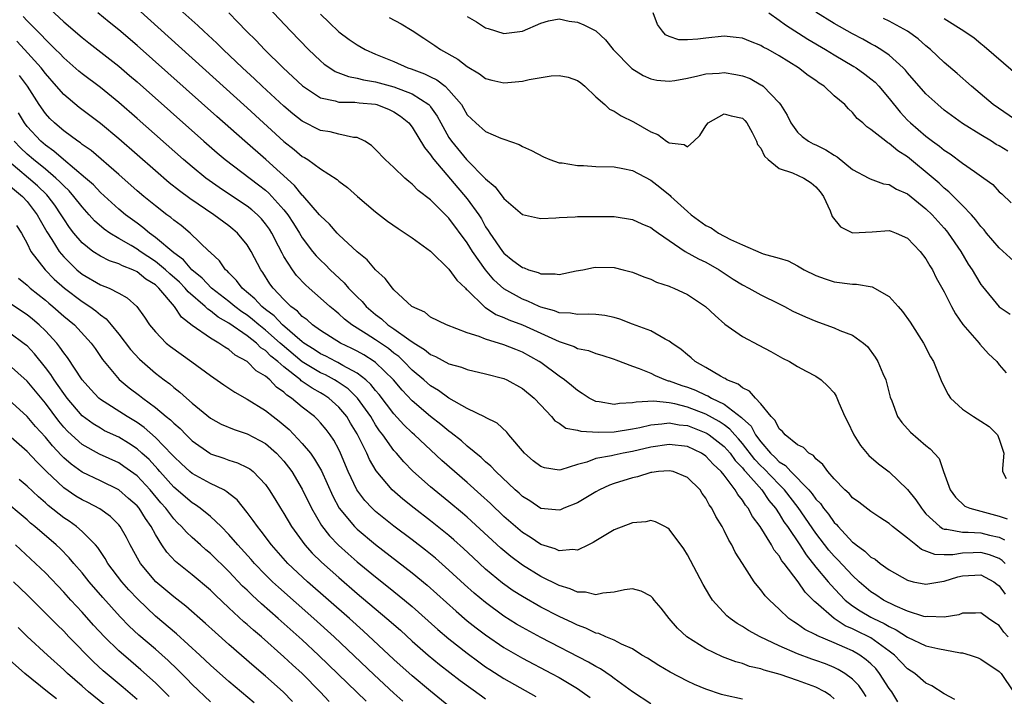
# Model space of a CAD drawing. Units: inches. Extents: x 2505447 to 2508000, y 1518000 to 1521000.
# Drawn here: x 2505822 to 2505930, y 1518901 to 1518974 of the extents above; entities that cross this region are included whole.
import ezdxf

# ---------------------------------------------------------------- set-up
doc = ezdxf.new("R2010")
doc.units = ezdxf.units.IN
doc.header["$MEASUREMENT"] = 0
doc.layers.add('LD25051518_2ft', color=113, linetype='Continuous')

msp = doc.modelspace()

# ---------------------------------------------------------------- linework, layer by layer
at = {"layer": 'LD25051518_2ft'}
for points, elevation in [([(2505929.62, 1518915), (2505929.3, 1518915.3), (2505929, 1518915.51), (2505927.94, 1518915.94), (2505927, 1518916.19), (2505926.15, 1518916.15), (2505925, 1518916.12), (2505923.94, 1518915.94), (2505923, 1518915.93), (2505921.96, 1518915.96), (2505920.51, 1518916.51), (2505919.89, 1518917), (2505919, 1518917.74), (2505917.37, 1518919), (2505917, 1518919.34), (2505915.99, 1518919.99), (2505915, 1518920.66), (2505913.68, 1518921.68), (2505913, 1518922.15), (2505912.62, 1518922.62), (2505912.17, 1518923), (2505911, 1518924.21), (2505910.3, 1518925), (2505909.77, 1518925.77), (2505909, 1518926.38), (2505908.74, 1518926.74), (2505908.22, 1518927), (2505907.64, 1518927.64), (2505907, 1518927.92), (2505905.65, 1518929), (2505905.37, 1518929.37), (2505905, 1518929.66), (2505904.57, 1518930.57), (2505904.13, 1518931), (2505903, 1518932.39), (2505902.43, 1518933), (2505901.78, 1518933.78), (2505901, 1518934.14), (2505900.54, 1518934.54), (2505899.31, 1518935), (2505899.13, 1518935.13), (2505899, 1518935.18), (2505898.6, 1518935.4), (2505897, 1518936.36), (2505895.85, 1518937), (2505895.4, 1518937.4), (2505895, 1518937.71), (2505894.31, 1518938.31), (2505893.28, 1518939), (2505893, 1518939.22), (2505892.58, 1518939.42), (2505891, 1518940.33), (2505889, 1518941.07), (2505887.62, 1518941.62), (2505887, 1518941.78), (2505886, 1518942), (2505885, 1518942.13), (2505884.17, 1518942.17), (2505883, 1518942.12), (2505882.26, 1518942.26), (2505881, 1518942.32), (2505880.52, 1518942.52), (2505879, 1518942.94), (2505878.85, 1518943), (2505877.59, 1518943.59), (2505877, 1518943.8), (2505875, 1518944.93), (2505873.91, 1518945.91), (2505873, 1518947), (2505871.56, 1518949), (2505871, 1518949.92), (2505869, 1518952.64), (2505868.81, 1518952.81), (2505867, 1518954.61), (2505865.65, 1518955.65), (2505865, 1518956.34), (2505864.62, 1518956.62), (2505864.19, 1518957), (2505863, 1518958.13), (2505862.05, 1518959), (2505861, 1518960.12), (2505860.55, 1518960.55), (2505859.83, 1518961), (2505859, 1518961.41), (2505858.58, 1518961.42), (2505857, 1518961.79), (2505856.04, 1518962.04), (2505855, 1518962.19), (2505853, 1518963.18), (2505851.99, 1518963.99), (2505851, 1518964.83), (2505848.65, 1518967), (2505847.81, 1518967.81), (2505846.5, 1518969), (2505844.38, 1518971), (2505843.69, 1518971.69), (2505842.26, 1518973), (2505841.63, 1518973.63), (2505839, 1518975.95)], 7890), ([(2505848.02, 1518977), (2505851.77, 1518973), (2505853.69, 1518971), (2505855, 1518969.76), (2505855.41, 1518969.41), (2505856.01, 1518969), (2505856.61, 1518968.61), (2505858.05, 1518968.05), (2505859, 1518967.9), (2505859.7, 1518967.7), (2505861, 1518967.49), (2505863, 1518966.95), (2505865, 1518966.17), (2505866.79, 1518965), (2505866.9, 1518964.9), (2505867, 1518964.76), (2505867.73, 1518963.73), (2505868.11, 1518963), (2505869, 1518961.4), (2505869.27, 1518961), (2505870.9, 1518959), (2505873, 1518956.91), (2505874.04, 1518956.04), (2505875, 1518954.76), (2505877, 1518953.04), (2505878.65, 1518952.65), (2505879, 1518952.6), (2505880.65, 1518952.65), (2505881, 1518952.69), (2505882.76, 1518952.76), (2505883, 1518952.79), (2505885, 1518952.82), (2505887, 1518952.79), (2505889, 1518952.49), (2505890.02, 1518952.02), (2505891, 1518951.61), (2505891.34, 1518951.34), (2505891.83, 1518951), (2505894.76, 1518949), (2505896.19, 1518948.19), (2505897, 1518947.82), (2505898.45, 1518947), (2505899.99, 1518945.99), (2505901, 1518945.36), (2505901.71, 1518945), (2505903, 1518944.26), (2505905, 1518943.29), (2505905.57, 1518943), (2505906.5, 1518942.5), (2505907.87, 1518941.87), (2505909, 1518941.38), (2505909.29, 1518941.29), (2505911, 1518940.68), (2505911.61, 1518940.39), (2505913, 1518939.86), (2505914.19, 1518939), (2505914.62, 1518938.62), (2505915.48, 1518937.48), (2505915.76, 1518937), (2505916.3, 1518935.7), (2505916.61, 1518935), (2505917.11, 1518933.11), (2505917.27, 1518932.73), (2505917.91, 1518931), (2505918.36, 1518930.36), (2505919.3, 1518929.3), (2505921, 1518927.84), (2505921.47, 1518927.47), (2505922.44, 1518926.44), (2505922.93, 1518925), (2505923.64, 1518923), (2505924.21, 1518922.21), (2505925.24, 1518921.24), (2505925.77, 1518921), (2505929, 1518920.15), (2505929.84, 1518919.84)], 7886), ([(2505825, 1518975.89), (2505827, 1518974.04), (2505829, 1518972.31), (2505829.73, 1518971.73), (2505833, 1518969.18), (2505834.18, 1518968.18), (2505835, 1518967.47), (2505842.27, 1518961), (2505843.73, 1518959.73), (2505844.59, 1518959), (2505848.25, 1518956.25), (2505849, 1518955.66), (2505849.35, 1518955.35), (2505851, 1518953.53), (2505851.43, 1518953), (2505852.05, 1518952.05), (2505852.69, 1518951), (2505853, 1518950.47), (2505854.12, 1518949), (2505854.52, 1518948.52), (2505855, 1518948.03), (2505855.54, 1518947.54), (2505856.06, 1518947), (2505857.58, 1518945.58), (2505858.06, 1518945), (2505859, 1518944.04), (2505859.54, 1518943.54), (2505859.96, 1518943), (2505861, 1518942.11), (2505861.65, 1518941.65), (2505862.35, 1518941), (2505863, 1518940.57), (2505864.62, 1518939.38), (2505865.19, 1518939), (2505866.32, 1518938.32), (2505867, 1518937.75), (2505867.54, 1518937.54), (2505869, 1518936.74), (2505870.37, 1518936.37), (2505871, 1518936.13), (2505873, 1518935.67), (2505875, 1518935.14), (2505875.3, 1518935), (2505877, 1518934.07), (2505878.3, 1518933), (2505879, 1518932.23), (2505880.18, 1518931), (2505880.54, 1518930.54), (2505881, 1518930.27), (2505881.74, 1518929.74), (2505883, 1518929.53), (2505883.39, 1518929.39), (2505885.28, 1518929.28), (2505887, 1518929.33), (2505889, 1518929.65), (2505889.82, 1518929.82), (2505891, 1518930.11), (2505892.19, 1518930.19), (2505893, 1518930.3), (2505894.1, 1518930.1), (2505895, 1518930.01), (2505897, 1518929.23), (2505897.15, 1518929.15), (2505897.37, 1518929), (2505899, 1518927.72), (2505899.65, 1518927), (2505900.21, 1518926.21), (2505901, 1518925.4), (2505901.17, 1518925.17), (2505901.34, 1518925), (2505903.1, 1518923), (2505903.86, 1518921.86), (2505904.6, 1518921), (2505905, 1518920.4), (2505905.52, 1518919.52), (2505905.9, 1518919), (2505907.24, 1518917), (2505907.93, 1518915.93), (2505909, 1518914.6), (2505910.35, 1518913), (2505910.64, 1518912.64), (2505911.6, 1518911.6), (2505912.21, 1518911), (2505913, 1518910.37), (2505913.82, 1518909.81), (2505915, 1518909.14), (2505915.27, 1518909), (2505916.45, 1518908.45), (2505917, 1518908.12), (2505917.77, 1518907.77), (2505919, 1518906.96), (2505921, 1518906.01), (2505922.29, 1518905.71), (2505924.76, 1518905.24), (2505925, 1518905.23), (2505925.83, 1518905), (2505926.7, 1518904.7), (2505927, 1518904.56), (2505929, 1518903.22), (2505929.19, 1518903), (2505930.56, 1518901)], 7896), ([(2505929.96, 1518907), (2505929.5, 1518907.5), (2505929, 1518908.23), (2505928.51, 1518908.51), (2505927.82, 1518909), (2505927, 1518909.62), (2505926.42, 1518909.58), (2505925, 1518909.58), (2505924.6, 1518909.4), (2505923, 1518909.14), (2505921.2, 1518909.2), (2505921, 1518909.17), (2505920.78, 1518909.22), (2505919, 1518909.78), (2505917.65, 1518910.35), (2505916.36, 1518911), (2505915.55, 1518911.55), (2505915, 1518911.9), (2505913.72, 1518913), (2505913, 1518913.67), (2505911.39, 1518915.39), (2505911, 1518915.78), (2505910.43, 1518916.43), (2505909, 1518918.29), (2505907.07, 1518921.07), (2505905.58, 1518923), (2505905, 1518923.58), (2505903.33, 1518925.33), (2505903, 1518925.63), (2505902.33, 1518926.33), (2505901, 1518928.07), (2505900.57, 1518928.57), (2505900.16, 1518929), (2505899.63, 1518929.63), (2505899, 1518930.09), (2505898.46, 1518930.46), (2505897, 1518931.27), (2505895, 1518932.02), (2505893.62, 1518932.38), (2505893, 1518932.49), (2505891.33, 1518932.67), (2505889.42, 1518932.58), (2505889, 1518932.48), (2505887.58, 1518932.42), (2505887, 1518932.31), (2505885.38, 1518932.62), (2505885, 1518932.65), (2505884.3, 1518933), (2505883.52, 1518933.52), (2505883, 1518933.83), (2505882.37, 1518934.37), (2505881.59, 1518935), (2505881, 1518935.41), (2505879, 1518936.89), (2505878.84, 1518937), (2505877, 1518938.02), (2505876.29, 1518938.29), (2505875, 1518938.82), (2505873, 1518939.42), (2505872.28, 1518939.72), (2505871, 1518940.11), (2505868.72, 1518941), (2505867, 1518941.85), (2505866.36, 1518942.36), (2505864.97, 1518943), (2505863, 1518944.82), (2505862.83, 1518945), (2505862.06, 1518946.06), (2505861, 1518946.99), (2505860.08, 1518948.08), (2505859, 1518948.96), (2505857, 1518950.82), (2505856.83, 1518951), (2505855.96, 1518951.96), (2505855, 1518952.87), (2505854.9, 1518953), (2505853.08, 1518955.08), (2505853, 1518955.13), (2505852.17, 1518956.17), (2505849.03, 1518959.03), (2505846.73, 1518961), (2505843.69, 1518963.69), (2505835, 1518971.46), (2505833, 1518973.14), (2505831.97, 1518973.97), (2505830.72, 1518975)], 7894), ([(2505835, 1518975.49), (2505847, 1518964.64), (2505851, 1518960.99), (2505852.12, 1518960.12), (2505853, 1518959.36), (2505853.24, 1518959.24), (2505853.61, 1518959), (2505855, 1518957.99), (2505856.83, 1518956.83), (2505857, 1518956.66), (2505857.95, 1518955.95), (2505859.03, 1518955), (2505861, 1518953.32), (2505862.31, 1518952.31), (2505863.48, 1518951.48), (2505864.23, 1518951), (2505865, 1518950.47), (2505867, 1518949.04), (2505869, 1518947.08), (2505869.85, 1518945.85), (2505870.79, 1518945), (2505870.89, 1518944.89), (2505871, 1518944.81), (2505872.91, 1518942.91), (2505873, 1518942.87), (2505874.12, 1518942.12), (2505875, 1518941.79), (2505875.54, 1518941.54), (2505877, 1518941), (2505881, 1518939.17), (2505881.56, 1518939), (2505882.64, 1518938.64), (2505883, 1518938.43), (2505884.21, 1518938.21), (2505885, 1518937.88), (2505885.68, 1518937.68), (2505887, 1518937.26), (2505887.18, 1518937.18), (2505889, 1518936.48), (2505889.75, 1518936.25), (2505891, 1518935.71), (2505891.47, 1518935.47), (2505892.62, 1518935), (2505892.91, 1518934.91), (2505893, 1518934.89), (2505894.38, 1518934.38), (2505895, 1518934.19), (2505895.86, 1518933.86), (2505897, 1518933.33), (2505897.24, 1518933.24), (2505897.64, 1518933), (2505899, 1518932.35), (2505900.9, 1518930.9), (2505901, 1518930.79), (2505901.94, 1518929.94), (2505902.42, 1518929), (2505903, 1518928.23), (2505904.07, 1518927), (2505904.55, 1518926.55), (2505905, 1518926.08), (2505905.68, 1518925.68), (2505906.26, 1518925), (2505908.22, 1518923), (2505908.59, 1518922.59), (2505909, 1518922), (2505909.51, 1518921.51), (2505909.84, 1518921), (2505910.37, 1518920.37), (2505911, 1518919.46), (2505911.24, 1518919.24), (2505911.43, 1518919), (2505913, 1518917.32), (2505913.19, 1518917.19), (2505913.4, 1518917), (2505914.34, 1518916.34), (2505915, 1518915.69), (2505915.45, 1518915.45), (2505916.01, 1518915), (2505917, 1518914.28), (2505919, 1518913.15), (2505919.62, 1518913), (2505921, 1518912.72), (2505922.94, 1518913.06), (2505923, 1518913.06), (2505924.47, 1518913.53), (2505925, 1518913.63), (2505927, 1518913.74), (2505928.4, 1518913), (2505928.74, 1518912.74), (2505929, 1518912.56), (2505929.64, 1518911.64)], 7892), ([(2505844.99, 1518974.99), (2505846, 1518974), (2505846.92, 1518973), (2505847.98, 1518971.98), (2505848.9, 1518971), (2505850.93, 1518969), (2505853.04, 1518967.04), (2505855, 1518965.75), (2505856.59, 1518965.41), (2505857, 1518965.27), (2505858.73, 1518965.27), (2505859.2, 1518965.2), (2505861, 1518965.04), (2505861.15, 1518965), (2505862.47, 1518964.47), (2505863, 1518964.21), (2505863.73, 1518963.73), (2505864.64, 1518963), (2505865, 1518962.54), (2505866.32, 1518960.32), (2505867, 1518959.52), (2505867.19, 1518959.19), (2505867.35, 1518959), (2505871, 1518954.73), (2505872.24, 1518953), (2505872.54, 1518952.54), (2505873, 1518951.69), (2505873.29, 1518951.29), (2505873.45, 1518951), (2505874.83, 1518949), (2505875, 1518948.79), (2505875.98, 1518948.02), (2505877, 1518947.25), (2505877.21, 1518947.21), (2505877.67, 1518947), (2505878.71, 1518946.71), (2505879, 1518946.55), (2505880.57, 1518946.57), (2505881, 1518946.47), (2505882.87, 1518946.87), (2505883.6, 1518947), (2505884.76, 1518947.24), (2505885, 1518947.27), (2505887, 1518947.23), (2505888.01, 1518947), (2505889, 1518946.75), (2505890.23, 1518946.23), (2505891, 1518945.99), (2505891.64, 1518945.64), (2505893, 1518945.21), (2505893.14, 1518945.14), (2505893.5, 1518945), (2505895, 1518944.29), (2505896.97, 1518943), (2505898.01, 1518942), (2505899.08, 1518941.08), (2505901, 1518939.71), (2505902.79, 1518938.79), (2505904.09, 1518938.09), (2505905.36, 1518937.36), (2505906.11, 1518937), (2505907, 1518936.44), (2505907.93, 1518935.93), (2505909, 1518935.41), (2505909.59, 1518935), (2505910.32, 1518934.32), (2505911, 1518933.57), (2505911.22, 1518933.22), (2505911.49, 1518932.51), (2505912.17, 1518931), (2505912.46, 1518930.46), (2505913.15, 1518929), (2505913.85, 1518927.85), (2505914.76, 1518926.76), (2505915.84, 1518925.84), (2505917, 1518924.97), (2505919, 1518923.04), (2505919.91, 1518921.91), (2505920.5, 1518921), (2505920.72, 1518920.72), (2505921, 1518920.41), (2505922.52, 1518919), (2505922.79, 1518918.79), (2505923, 1518918.73), (2505923.27, 1518918.73), (2505925, 1518918.39), (2505925.59, 1518918.41), (2505927, 1518918.32), (2505927.92, 1518918.08), (2505929, 1518917.84), (2505929.57, 1518917.57)], 7888), ([(2505931, 1518947.58), (2505929, 1518949.39), (2505927.61, 1518951), (2505927.34, 1518951.34), (2505927, 1518951.71), (2505926.45, 1518952.45), (2505925.97, 1518953), (2505925, 1518954.02), (2505923.51, 1518955.51), (2505923, 1518955.9), (2505922.43, 1518956.43), (2505921.78, 1518957), (2505919, 1518959.31), (2505917.95, 1518959.95), (2505917, 1518960.77), (2505916.84, 1518960.84), (2505916.61, 1518961), (2505915, 1518962.3), (2505914.57, 1518962.57), (2505914.11, 1518963), (2505913.5, 1518963.5), (2505913, 1518964.15), (2505912.55, 1518964.55), (2505912.15, 1518965), (2505911, 1518965.97), (2505909.9, 1518967), (2505909.35, 1518967.35), (2505909, 1518967.61), (2505908.17, 1518968.17), (2505907.12, 1518969), (2505905, 1518970.31), (2505903.79, 1518971), (2505903.27, 1518971.27), (2505903, 1518971.45), (2505901.87, 1518971.87), (2505901, 1518972.23), (2505900.32, 1518972.32), (2505899, 1518972.45), (2505897, 1518972.26), (2505896.12, 1518972.12), (2505895, 1518972.06), (2505894.07, 1518972.07), (2505893, 1518972.44), (2505892.62, 1518972.62), (2505892.28, 1518973), (2505891.75, 1518973.75), (2505891.25, 1518975)], 7878), ([(2505903.87, 1518975), (2505905, 1518974.22), (2505905.69, 1518973.69), (2505908.13, 1518972.13), (2505910.06, 1518971), (2505911, 1518970.42), (2505913.15, 1518969.15), (2505913.39, 1518969), (2505914.33, 1518968.33), (2505915, 1518967.82), (2505915.45, 1518967.45), (2505915.87, 1518967), (2505917, 1518965.66), (2505918.18, 1518964.18), (2505919, 1518963.32), (2505919.32, 1518963), (2505921, 1518961.55), (2505921.72, 1518961), (2505922.47, 1518960.47), (2505923, 1518960.03), (2505923.63, 1518959.63), (2505925, 1518958.63), (2505926.29, 1518957.71), (2505927.32, 1518957), (2505928.28, 1518956.28), (2505929, 1518955.51), (2505929.28, 1518955.27), (2505930.3, 1518954.3)], 7876), ([(2505929.91, 1518959.91), (2505929, 1518960.49), (2505928.67, 1518960.67), (2505928.15, 1518961), (2505927, 1518961.69), (2505925, 1518962.95), (2505923.8, 1518963.8), (2505923, 1518964.41), (2505922.28, 1518965), (2505921, 1518966.18), (2505919, 1518968.45), (2505918.76, 1518968.76), (2505918.53, 1518969), (2505917, 1518970.38), (2505916.1, 1518971), (2505915.42, 1518971.42), (2505915, 1518971.62), (2505914.11, 1518972.12), (2505913, 1518972.7), (2505911, 1518973.85), (2505909, 1518975.06)], 7874), ([(2505924.16, 1518900.16), (2505923, 1518900.78), (2505921.63, 1518901.63), (2505921, 1518901.93), (2505919.79, 1518903), (2505919, 1518903.51), (2505918.28, 1518904.28), (2505917.57, 1518905), (2505917, 1518905.44), (2505915, 1518906.87), (2505914.77, 1518907), (2505913.57, 1518907.57), (2505913, 1518907.86), (2505912.2, 1518908.2), (2505910.98, 1518908.98), (2505909, 1518910.72), (2505908.84, 1518910.84), (2505908.71, 1518911), (2505907.85, 1518911.85), (2505907.06, 1518913), (2505905.53, 1518915), (2505905.29, 1518915.29), (2505905, 1518915.8), (2505904.45, 1518916.45), (2505904.15, 1518917), (2505902.92, 1518919), (2505902.09, 1518920.09), (2505901.62, 1518921), (2505901.33, 1518921.33), (2505901, 1518921.88), (2505900.49, 1518922.49), (2505900.21, 1518923), (2505899, 1518924.6), (2505898.68, 1518925), (2505897.81, 1518925.81), (2505897, 1518926.69), (2505896.52, 1518927), (2505895, 1518927.72), (2505893, 1518927.96), (2505891, 1518927.66), (2505889, 1518927.18), (2505887.98, 1518927), (2505887, 1518926.8), (2505886.71, 1518926.71), (2505885, 1518926.41), (2505884.03, 1518926.03), (2505883, 1518925.77), (2505881.19, 1518925.19), (2505881, 1518925.15), (2505879.42, 1518925.42), (2505879, 1518925.55), (2505878.19, 1518926.19), (2505877.25, 1518927), (2505875.52, 1518929), (2505875.3, 1518929.3), (2505874.27, 1518930.27), (2505873, 1518930.9), (2505872.94, 1518930.94), (2505871, 1518931.89), (2505869, 1518933), (2505867.85, 1518933.85), (2505867, 1518934.35), (2505866.27, 1518935), (2505865, 1518936.07), (2505864.09, 1518937), (2505863.53, 1518937.53), (2505863, 1518937.91), (2505862.4, 1518938.4), (2505861, 1518939.36), (2505859.97, 1518940.03), (2505858.43, 1518941), (2505857.63, 1518941.63), (2505857, 1518942.2), (2505856.55, 1518942.55), (2505856.01, 1518943), (2505855, 1518943.92), (2505853.77, 1518945), (2505853.37, 1518945.37), (2505852.39, 1518946.39), (2505851.93, 1518947), (2505851, 1518948.46), (2505850.8, 1518948.8), (2505850.43, 1518949.57), (2505849.7, 1518951), (2505849.43, 1518951.43), (2505849, 1518952.02), (2505848.55, 1518952.55), (2505848.12, 1518953), (2505847.52, 1518953.52), (2505847, 1518953.94), (2505845.42, 1518955), (2505843.95, 1518955.95), (2505842.49, 1518957), (2505841, 1518958.21), (2505840.07, 1518959), (2505835, 1518963.48), (2505833, 1518965.23), (2505831, 1518966.85), (2505829, 1518968.35), (2505828.65, 1518968.65), (2505827, 1518970.09), (2505826.57, 1518970.57), (2505826.12, 1518971), (2505825.57, 1518971.57), (2505825, 1518972.09), (2505824.57, 1518972.57), (2505823, 1518974.14), (2505822.59, 1518974.59)], 7898), ([(2505855, 1518974.85), (2505855.94, 1518973.94), (2505857, 1518972.94), (2505858.11, 1518972.11), (2505859, 1518971.5), (2505859.88, 1518971), (2505861, 1518970.51), (2505863, 1518969.69), (2505864.53, 1518969), (2505864.89, 1518968.89), (2505866.35, 1518968.35), (2505867, 1518968.02), (2505867.69, 1518967.69), (2505868.57, 1518967), (2505869, 1518966.59), (2505870.35, 1518965), (2505870.6, 1518964.6), (2505871, 1518963.88), (2505871.93, 1518963), (2505873, 1518962.07), (2505874.64, 1518961.36), (2505875, 1518961.25), (2505876.67, 1518960.67), (2505877, 1518960.45), (2505877.99, 1518959.99), (2505879.29, 1518959.29), (2505879.98, 1518959), (2505881, 1518958.67), (2505881.36, 1518958.64), (2505883, 1518958.35), (2505883.65, 1518958.35), (2505885, 1518958.27), (2505887, 1518958.22), (2505887.96, 1518958.04), (2505889, 1518957.81), (2505891, 1518956.75), (2505891.99, 1518955.99), (2505893.1, 1518955.1), (2505893.19, 1518955), (2505895, 1518953.34), (2505895.41, 1518953), (2505897, 1518951.84), (2505897.58, 1518951.58), (2505898.4, 1518951), (2505899.69, 1518950.31), (2505901, 1518949.72), (2505903, 1518948.84), (2505903.26, 1518948.74), (2505905, 1518948.28), (2505905.98, 1518947.98), (2505907, 1518947.44), (2505907.74, 1518947), (2505909, 1518946.37), (2505910, 1518946), (2505911, 1518945.69), (2505913, 1518945.43), (2505913.42, 1518945.42), (2505915.13, 1518945.13), (2505917, 1518944.08), (2505917.98, 1518943), (2505918.46, 1518942.46), (2505919.28, 1518941.28), (2505920.72, 1518939), (2505921.51, 1518937.51), (2505921.81, 1518937), (2505922.75, 1518934.75), (2505923.41, 1518933.41), (2505923.66, 1518933), (2505925, 1518931.81), (2505926.19, 1518931), (2505927, 1518930.49), (2505927.9, 1518929.9), (2505928.81, 1518929), (2505929, 1518928.52), (2505929.49, 1518927), (2505929.33, 1518925.33), (2505929.36, 1518925), (2505929.74, 1518924.26)], 7884), ([(2505862.5, 1518974.5), (2505863.8, 1518973.8), (2505865, 1518973.06), (2505866.26, 1518972.26), (2505867.45, 1518971.45), (2505868.08, 1518971), (2505869.96, 1518969.96), (2505871, 1518969.15), (2505872.34, 1518968.34), (2505873, 1518967.84), (2505873.66, 1518967.66), (2505875, 1518967.38), (2505875.41, 1518967.41), (2505877, 1518967.56), (2505877.73, 1518967.73), (2505880.14, 1518968.14), (2505881, 1518968.17), (2505881.99, 1518967.99), (2505883, 1518967.61), (2505883.36, 1518967.36), (2505883.8, 1518967), (2505885, 1518965.84), (2505885.98, 1518965), (2505886.49, 1518964.49), (2505887, 1518964.28), (2505887.76, 1518963.76), (2505889.13, 1518963.13), (2505891, 1518962.04), (2505891.76, 1518961.76), (2505892.73, 1518961), (2505892.9, 1518960.9), (2505893, 1518960.82), (2505894.65, 1518960.65), (2505895, 1518960.39), (2505895.7, 1518961), (2505896.35, 1518961.65), (2505897, 1518962.67), (2505897.26, 1518963), (2505899, 1518963.99), (2505899.76, 1518963.76), (2505901, 1518963.51), (2505901.26, 1518963.26), (2505901.47, 1518963), (2505902.04, 1518961.96), (2505902.54, 1518961), (2505902.65, 1518960.65), (2505903, 1518960.24), (2505903.39, 1518959.39), (2505903.8, 1518959), (2505905, 1518958.05), (2505906.45, 1518957.55), (2505907.68, 1518957), (2505908.47, 1518956.47), (2505909, 1518956.05), (2505909.48, 1518955.48), (2505909.84, 1518955), (2505910.56, 1518953.44), (2505910.79, 1518952.79), (2505911.67, 1518951.67), (2505913.01, 1518951.01), (2505915.14, 1518951.14), (2505917, 1518951.29), (2505917.2, 1518951.2), (2505917.76, 1518951), (2505919, 1518950.43), (2505920.38, 1518949), (2505921, 1518948.2), (2505921.42, 1518947.42), (2505921.7, 1518947), (2505922.12, 1518946.12), (2505923, 1518944.6), (2505923.8, 1518943), (2505924.21, 1518942.21), (2505925.03, 1518941.03), (2505926.81, 1518939), (2505926.89, 1518938.89), (2505927.83, 1518937.83), (2505928.72, 1518937), (2505929, 1518936.63), (2505929.76, 1518935.76)], 7882), ([(2505871, 1518974.62), (2505872.01, 1518974.01), (2505873, 1518973.36), (2505873.29, 1518973.29), (2505875, 1518972.75), (2505877, 1518973), (2505879, 1518973.88), (2505879.86, 1518974.14), (2505881, 1518974.34), (2505882.1, 1518974.1), (2505883, 1518974), (2505883.71, 1518973.71), (2505885, 1518973.03), (2505886.07, 1518972.07), (2505886.91, 1518971), (2505888.93, 1518968.93), (2505890.17, 1518968.17), (2505891, 1518967.8), (2505891.67, 1518967.67), (2505893, 1518967.55), (2505893.63, 1518967.63), (2505895, 1518967.9), (2505896.13, 1518968.13), (2505897, 1518968.35), (2505898.44, 1518968.44), (2505899, 1518968.5), (2505900.29, 1518968.29), (2505901, 1518968.15), (2505901.83, 1518967.83), (2505903, 1518967.17), (2505903.11, 1518967.11), (2505903.25, 1518967), (2505905, 1518965.18), (2505905.16, 1518965), (2505905.86, 1518963.86), (2505906.28, 1518963), (2505907, 1518962), (2505907.51, 1518961.51), (2505908.2, 1518961), (2505908.72, 1518960.72), (2505909, 1518960.61), (2505910.08, 1518960.08), (2505911, 1518959.48), (2505911.31, 1518959.31), (2505913, 1518957.92), (2505914.77, 1518957), (2505914.91, 1518956.91), (2505916.38, 1518956.38), (2505917, 1518956.29), (2505917.8, 1518955.8), (2505919, 1518955.27), (2505921, 1518953.64), (2505921.67, 1518953), (2505923, 1518951.52), (2505923.24, 1518951.24), (2505923.43, 1518951), (2505924.79, 1518949), (2505925.62, 1518947.62), (2505926.05, 1518947), (2505926.39, 1518946.39), (2505927, 1518945.38), (2505927.16, 1518945.16), (2505929, 1518942.96), (2505930.17, 1518942.17)], 7880), ([(2505931.23, 1518963), (2505928.34, 1518965), (2505925.95, 1518967), (2505924.39, 1518968.39), (2505923, 1518969.59), (2505921.48, 1518971), (2505921, 1518971.41), (2505920.17, 1518972.17), (2505919, 1518973), (2505917, 1518974.08), (2505916.39, 1518974.39)], 7872), ([(2505932.35, 1518967), (2505927.35, 1518971.35), (2505927, 1518971.61), (2505926.25, 1518972.25), (2505925.14, 1518973), (2505923, 1518974.35)], 7870), ([(2505917.92, 1518899.92), (2505917.28, 1518901), (2505917, 1518901.37), (2505915.94, 1518903), (2505915.52, 1518903.52), (2505915, 1518904.04), (2505914.5, 1518904.5), (2505913.8, 1518905), (2505913, 1518905.46), (2505912.17, 1518905.83), (2505911, 1518906.33), (2505909.12, 1518907.12), (2505909, 1518907.2), (2505907.8, 1518907.8), (2505907, 1518908.38), (2505906.61, 1518908.61), (2505906.06, 1518909), (2505905, 1518910.02), (2505903.93, 1518911), (2505903.47, 1518911.47), (2505903, 1518912.12), (2505902.59, 1518912.59), (2505902.29, 1518913), (2505901, 1518914.98), (2505900.22, 1518916.22), (2505899.84, 1518917), (2505899.51, 1518917.51), (2505899, 1518918.57), (2505898.77, 1518919), (2505898.09, 1518920.09), (2505897.66, 1518921), (2505897.38, 1518921.38), (2505897, 1518922.1), (2505896.62, 1518922.62), (2505896.37, 1518923), (2505895, 1518924.36), (2505893.43, 1518925), (2505893, 1518925.1), (2505891.83, 1518925), (2505891.1, 1518924.9), (2505891, 1518924.91), (2505889.56, 1518924.44), (2505889, 1518924.33), (2505887, 1518923.69), (2505886.49, 1518923.51), (2505885.4, 1518923), (2505885, 1518922.79), (2505883, 1518921.6), (2505881.51, 1518921), (2505881.16, 1518920.84), (2505881, 1518920.78), (2505879, 1518920.99), (2505877.8, 1518921.8), (2505877, 1518922.29), (2505876.64, 1518922.64), (2505876.23, 1518923), (2505874.12, 1518925), (2505873.58, 1518925.58), (2505873, 1518926.06), (2505872.52, 1518926.52), (2505871, 1518927.77), (2505870.35, 1518928.35), (2505869.24, 1518929.24), (2505869, 1518929.4), (2505868.12, 1518930.12), (2505867, 1518930.99), (2505865, 1518932.72), (2505863.89, 1518933.89), (2505862.94, 1518935), (2505861, 1518936.89), (2505860.86, 1518937), (2505859.72, 1518937.72), (2505859, 1518938.12), (2505858.42, 1518938.42), (2505857.19, 1518939), (2505855, 1518940.37), (2505854.11, 1518941), (2505853.53, 1518941.53), (2505853, 1518941.92), (2505852.49, 1518942.49), (2505851.78, 1518943), (2505851, 1518943.77), (2505849.83, 1518945), (2505849.48, 1518945.48), (2505848.7, 1518946.7), (2505848.48, 1518947), (2505847.45, 1518949), (2505847, 1518949.72), (2505845.93, 1518951), (2505845.43, 1518951.43), (2505845, 1518951.78), (2505843.37, 1518953), (2505840.76, 1518954.76), (2505839.61, 1518955.61), (2505838.49, 1518956.49), (2505837, 1518957.77), (2505833, 1518961.28), (2505831, 1518962.93), (2505828.68, 1518964.68), (2505827, 1518966.09), (2505826.23, 1518967), (2505825, 1518968.39), (2505824.54, 1518969), (2505822.74, 1518971), (2505821.9, 1518971.9)], 7900), ([(2505914.49, 1518900.49), (2505914.17, 1518901), (2505913.68, 1518901.68), (2505913, 1518902.37), (2505912.17, 1518903), (2505911.44, 1518903.44), (2505911, 1518903.65), (2505910.04, 1518904.04), (2505909, 1518904.42), (2505908.56, 1518904.56), (2505907, 1518905.15), (2505905, 1518906.02), (2505902.91, 1518907), (2505901.67, 1518907.67), (2505901, 1518908.13), (2505900.43, 1518908.43), (2505899.64, 1518909), (2505899.29, 1518909.29), (2505897.74, 1518911), (2505897.44, 1518911.44), (2505896.71, 1518912.71), (2505895, 1518915.92), (2505894.59, 1518916.59), (2505893, 1518918.74), (2505892.85, 1518918.85), (2505892.52, 1518919), (2505891.53, 1518919.53), (2505891, 1518919.67), (2505890.46, 1518919.54), (2505889, 1518919.41), (2505887, 1518918.65), (2505885, 1518917.46), (2505884.74, 1518917.26), (2505884.23, 1518917), (2505883, 1518916.42), (2505882.51, 1518916.51), (2505881, 1518916.36), (2505880.57, 1518916.57), (2505879, 1518917.06), (2505877.84, 1518917.84), (2505877, 1518918.36), (2505876.24, 1518919), (2505875, 1518920.1), (2505873.52, 1518921.52), (2505872.48, 1518922.48), (2505871, 1518923.8), (2505869.6, 1518925), (2505868.22, 1518926.22), (2505865.24, 1518929), (2505865, 1518929.21), (2505864.09, 1518930.09), (2505863, 1518931.31), (2505861.39, 1518933.39), (2505861, 1518933.84), (2505860.49, 1518934.49), (2505859.93, 1518935), (2505859, 1518935.73), (2505857.42, 1518936.58), (2505856.89, 1518936.89), (2505856.65, 1518937), (2505855.57, 1518937.57), (2505855, 1518937.84), (2505854.3, 1518938.3), (2505853.17, 1518939), (2505853, 1518939.13), (2505850.84, 1518941), (2505849.96, 1518941.96), (2505849, 1518942.67), (2505848.59, 1518943), (2505847.84, 1518943.84), (2505846.44, 1518945), (2505845.84, 1518945.84), (2505845, 1518946.65), (2505844.84, 1518946.84), (2505844.63, 1518947), (2505843.97, 1518947.97), (2505843, 1518948.87), (2505842.94, 1518948.94), (2505842.87, 1518949), (2505840.78, 1518951), (2505839.81, 1518951.81), (2505839, 1518952.41), (2505838.69, 1518952.69), (2505838.26, 1518953), (2505837, 1518953.97), (2505835.73, 1518955), (2505835, 1518955.62), (2505833, 1518957.37), (2505829.98, 1518959.98), (2505829, 1518960.66), (2505828.82, 1518960.82), (2505828.53, 1518961), (2505827, 1518962.15), (2505826.55, 1518962.55), (2505825.99, 1518963), (2505825.49, 1518963.49), (2505825, 1518964.03), (2505824.33, 1518965), (2505823.06, 1518967), (2505822.17, 1518968.17)], 7902), ([(2505911, 1518900.22), (2505910.59, 1518900.59), (2505909.99, 1518901), (2505909, 1518901.5), (2505907, 1518902.24), (2505905.12, 1518902.88), (2505903.35, 1518903.35), (2505903, 1518903.5), (2505901.77, 1518903.77), (2505901, 1518904.07), (2505900.26, 1518904.26), (2505898.82, 1518904.82), (2505897, 1518905.69), (2505894.93, 1518907), (2505893.93, 1518907.93), (2505893, 1518909), (2505892.13, 1518910.13), (2505891.37, 1518911), (2505891.21, 1518911.21), (2505891, 1518911.43), (2505889.96, 1518911.96), (2505889, 1518912.21), (2505888.12, 1518912.12), (2505887, 1518911.86), (2505885.76, 1518911.76), (2505885, 1518911.56), (2505883.87, 1518911.87), (2505883, 1518911.87), (2505882.23, 1518912.23), (2505881, 1518912.59), (2505879, 1518913.58), (2505877, 1518914.79), (2505875.73, 1518915.73), (2505874.64, 1518916.64), (2505871, 1518920.02), (2505870.48, 1518920.48), (2505869, 1518921.72), (2505867.39, 1518923), (2505867, 1518923.33), (2505865.06, 1518925.06), (2505864.07, 1518926.07), (2505863.28, 1518927), (2505863, 1518927.3), (2505861.79, 1518929), (2505861.44, 1518929.44), (2505861, 1518930.11), (2505860.66, 1518930.66), (2505860.47, 1518931), (2505859.03, 1518933), (2505858.01, 1518934.01), (2505856.82, 1518934.82), (2505856.51, 1518935), (2505855.53, 1518935.53), (2505855, 1518935.77), (2505853, 1518936.98), (2505850.8, 1518938.8), (2505850.6, 1518939), (2505849, 1518940.42), (2505848.27, 1518941), (2505847.59, 1518941.59), (2505847, 1518942.04), (2505846.42, 1518942.42), (2505845.65, 1518943), (2505845, 1518943.55), (2505843.13, 1518945), (2505842.1, 1518946.1), (2505840.97, 1518947), (2505840.07, 1518948.07), (2505839, 1518948.83), (2505837, 1518950.53), (2505836.34, 1518951), (2505835.62, 1518951.62), (2505835, 1518952.06), (2505833.72, 1518953), (2505833, 1518953.6), (2505831, 1518955.42), (2505830.24, 1518956.24), (2505829.38, 1518957), (2505826.98, 1518959), (2505825.93, 1518959.93), (2505825, 1518960.57), (2505824.5, 1518961), (2505823, 1518962.63), (2505822.72, 1518963), (2505822.09, 1518964.09)], 7904), ([(2505901, 1518900.18), (2505899, 1518900.62), (2505898.7, 1518900.7), (2505897, 1518901.27), (2505895.78, 1518901.78), (2505895, 1518902.16), (2505893.13, 1518903.13), (2505891.87, 1518903.87), (2505890.65, 1518904.65), (2505890.04, 1518905), (2505889, 1518905.69), (2505887.8, 1518906.2), (2505887, 1518906.63), (2505886.1, 1518907), (2505885.35, 1518907.35), (2505885, 1518907.4), (2505883.94, 1518907.94), (2505883, 1518908.25), (2505882.51, 1518908.51), (2505881, 1518909.21), (2505879, 1518910.24), (2505877, 1518911.37), (2505876.01, 1518912.01), (2505874.85, 1518912.85), (2505873, 1518914.37), (2505871.63, 1518915.63), (2505870.6, 1518916.6), (2505869.55, 1518917.55), (2505869, 1518918.03), (2505867, 1518919.64), (2505865.21, 1518921), (2505863.98, 1518921.98), (2505862.81, 1518923), (2505861.07, 1518925.07), (2505860.33, 1518926.33), (2505860.04, 1518927), (2505859.12, 1518928.88), (2505859, 1518929.1), (2505858.28, 1518930.28), (2505857.86, 1518931), (2505857, 1518932.03), (2505855.92, 1518933), (2505855.37, 1518933.37), (2505855, 1518933.58), (2505854.08, 1518934.08), (2505852.9, 1518934.9), (2505852.81, 1518935), (2505851, 1518936.41), (2505850.35, 1518937), (2505849.59, 1518937.59), (2505849, 1518938.19), (2505848.5, 1518938.5), (2505848.01, 1518939), (2505847, 1518939.79), (2505845, 1518941.19), (2505843.83, 1518941.83), (2505843, 1518942.52), (2505842.7, 1518942.7), (2505842.41, 1518943), (2505840.58, 1518944.58), (2505840.26, 1518945), (2505839.63, 1518945.63), (2505838.56, 1518946.56), (2505838.1, 1518947), (2505837, 1518947.91), (2505835.35, 1518949), (2505835, 1518949.26), (2505834.36, 1518949.64), (2505833, 1518950.41), (2505832.02, 1518951), (2505831.42, 1518951.42), (2505830.35, 1518952.35), (2505829.78, 1518953), (2505829, 1518953.84), (2505828.1, 1518955), (2505827.59, 1518955.59), (2505827, 1518956.13), (2505826.59, 1518956.59), (2505826.14, 1518957), (2505825, 1518957.95), (2505823.71, 1518959), (2505823, 1518959.61), (2505822.28, 1518960.28), (2505821.6, 1518961)], 7906), ([(2505891, 1518899.69), (2505889, 1518900.99), (2505887, 1518902.46), (2505886.7, 1518902.7), (2505885.51, 1518903.51), (2505885, 1518903.77), (2505884.23, 1518904.23), (2505879, 1518906.93), (2505877, 1518908.01), (2505876.38, 1518908.38), (2505875, 1518909.25), (2505873, 1518910.73), (2505871.75, 1518911.75), (2505870.69, 1518912.69), (2505869, 1518914.27), (2505867.55, 1518915.55), (2505866.45, 1518916.45), (2505865, 1518917.56), (2505863, 1518919.06), (2505861, 1518920.65), (2505860.63, 1518921), (2505859.84, 1518921.84), (2505858.97, 1518923), (2505858.03, 1518925), (2505857.19, 1518927), (2505857, 1518927.4), (2505856.44, 1518928.44), (2505856.05, 1518929), (2505855.6, 1518929.59), (2505855, 1518930.33), (2505854.68, 1518930.68), (2505854.33, 1518931), (2505853, 1518932.02), (2505851.85, 1518933), (2505851.33, 1518933.33), (2505851, 1518933.66), (2505850.21, 1518934.21), (2505849.47, 1518935), (2505849, 1518935.41), (2505848, 1518936), (2505847, 1518937), (2505845.69, 1518937.69), (2505845, 1518938.29), (2505844.55, 1518938.55), (2505843.92, 1518939), (2505843, 1518939.55), (2505841, 1518940.94), (2505839.84, 1518941.84), (2505839.09, 1518943), (2505837.38, 1518945), (2505837, 1518945.34), (2505835.97, 1518945.97), (2505835, 1518946.77), (2505834.52, 1518947), (2505833.42, 1518947.42), (2505833, 1518947.65), (2505831.98, 1518947.98), (2505831, 1518948.47), (2505830.19, 1518949), (2505829, 1518949.94), (2505828.11, 1518951), (2505827.62, 1518951.62), (2505827, 1518952.54), (2505826.73, 1518953), (2505826.03, 1518954.03), (2505825.29, 1518955), (2505825.15, 1518955.15), (2505824.15, 1518956.15), (2505823.18, 1518957), (2505820.75, 1518959)], 7908), ([(2505821, 1518956.27), (2505822.5, 1518955), (2505823, 1518954.45), (2505824.12, 1518953), (2505824.42, 1518952.42), (2505825.15, 1518951.15), (2505825.7, 1518950.3), (2505826.5, 1518949), (2505827, 1518948.4), (2505828.42, 1518947), (2505829, 1518946.52), (2505831, 1518945.37), (2505831.95, 1518945), (2505833, 1518944.46), (2505833.93, 1518943.93), (2505834.98, 1518942.98), (2505835.82, 1518941.82), (2505836.36, 1518941), (2505837, 1518940.23), (2505838.18, 1518939), (2505838.63, 1518938.63), (2505839.79, 1518937.79), (2505840.98, 1518936.98), (2505843, 1518935.47), (2505844.44, 1518934.44), (2505845.65, 1518933.65), (2505847, 1518932.91), (2505849, 1518931.67), (2505849.82, 1518931), (2505850.49, 1518930.49), (2505851.57, 1518929.57), (2505853, 1518928.05), (2505853.89, 1518927), (2505854.36, 1518926.36), (2505855.09, 1518925.09), (2505856.33, 1518922.33), (2505857.03, 1518921.03), (2505858.7, 1518919), (2505859, 1518918.71), (2505861, 1518917.04), (2505865, 1518913.96), (2505866.62, 1518912.62), (2505869.78, 1518909.78), (2505871, 1518908.75), (2505871.98, 1518907.98), (2505873, 1518907.2), (2505875, 1518905.83), (2505877, 1518904.68), (2505880.18, 1518903), (2505881, 1518902.55), (2505883, 1518901.35), (2505883.53, 1518901), (2505884.39, 1518900.39)], 7910), ([(2505821.84, 1518951.84), (2505822.39, 1518951), (2505823, 1518949.86), (2505823.43, 1518949), (2505824.97, 1518947), (2505825.97, 1518945.97), (2505827.07, 1518945), (2505829, 1518943.54), (2505829.85, 1518943), (2505830.52, 1518942.52), (2505831, 1518942.1), (2505831.64, 1518941.64), (2505832.18, 1518941), (2505833, 1518939.97), (2505834.29, 1518938.29), (2505835.25, 1518937.25), (2505837, 1518935.74), (2505837.96, 1518935), (2505838.56, 1518934.56), (2505839, 1518934.17), (2505839.66, 1518933.66), (2505840.37, 1518933), (2505841, 1518932.44), (2505843, 1518930.81), (2505844.18, 1518930.18), (2505845.57, 1518929.57), (2505847, 1518929.11), (2505848.39, 1518928.39), (2505849, 1518928.05), (2505850.2, 1518927), (2505850.59, 1518926.59), (2505851, 1518926.13), (2505851.5, 1518925.5), (2505851.86, 1518925), (2505853, 1518923.1), (2505854.02, 1518921), (2505855.11, 1518919.11), (2505855.98, 1518917.98), (2505856.97, 1518916.97), (2505858.02, 1518916.02), (2505859, 1518915.18), (2505861, 1518913.53), (2505862.42, 1518912.42), (2505864.16, 1518911), (2505865, 1518910.29), (2505867.8, 1518907.8), (2505869, 1518906.78), (2505871, 1518905.2), (2505872.26, 1518904.26), (2505873, 1518903.73), (2505873.44, 1518903.44), (2505875, 1518902.45), (2505878.48, 1518900.48)], 7912), ([(2505822.07, 1518946.07), (2505823, 1518945.32), (2505823.35, 1518945), (2505825, 1518943.69), (2505825.37, 1518943.37), (2505825.82, 1518943), (2505827, 1518941.95), (2505828.16, 1518941), (2505829.99, 1518939), (2505830.42, 1518938.42), (2505831.23, 1518937.23), (2505833.04, 1518935.04), (2505834.14, 1518934.14), (2505835.28, 1518933.28), (2505835.63, 1518933), (2505837, 1518931.99), (2505838.18, 1518931), (2505838.64, 1518930.64), (2505839, 1518930.26), (2505839.68, 1518929.68), (2505840.34, 1518929), (2505840.68, 1518928.68), (2505841, 1518928.35), (2505842.92, 1518927), (2505843, 1518926.95), (2505844.46, 1518926.46), (2505845, 1518926.26), (2505845.96, 1518925.96), (2505847, 1518925.46), (2505847.29, 1518925.29), (2505847.64, 1518925), (2505849, 1518923.59), (2505849.41, 1518923), (2505850.02, 1518922.02), (2505850.64, 1518921), (2505851, 1518920.43), (2505851.83, 1518919), (2505853.29, 1518917), (2505854.1, 1518916.1), (2505855.11, 1518915.11), (2505857, 1518913.45), (2505859, 1518911.73), (2505862.24, 1518909), (2505863.7, 1518907.7), (2505865, 1518906.52), (2505866.75, 1518905), (2505867.98, 1518903.98), (2505870.23, 1518902.23), (2505872.54, 1518900.54), (2505873, 1518900.22)], 7914), ([(2505869, 1518899.44), (2505867, 1518901.07), (2505865, 1518902.74), (2505863, 1518904.52), (2505859.66, 1518907.66), (2505858.17, 1518909), (2505853.59, 1518913), (2505851.44, 1518915), (2505849.65, 1518917), (2505848.52, 1518918.52), (2505848.11, 1518919), (2505847.67, 1518919.67), (2505847, 1518920.55), (2505845.91, 1518921.91), (2505845, 1518922.63), (2505844.8, 1518922.8), (2505844.44, 1518923), (2505843, 1518923.7), (2505841, 1518924.8), (2505840.76, 1518925), (2505839.84, 1518925.84), (2505839, 1518926.65), (2505838.84, 1518926.84), (2505837, 1518928.73), (2505835.79, 1518929.79), (2505835, 1518930.35), (2505833.93, 1518931), (2505831, 1518932.87), (2505830.84, 1518933), (2505829.95, 1518933.95), (2505829.03, 1518935), (2505827.43, 1518937.43), (2505827, 1518937.95), (2505826.58, 1518938.58), (2505826.24, 1518939), (2505825, 1518940.36), (2505824.34, 1518941), (2505823.61, 1518941.61), (2505823, 1518942.1), (2505821, 1518943.44)], 7916), ([(2505863.98, 1518899.98), (2505863, 1518900.84), (2505860.83, 1518902.83), (2505856.48, 1518907), (2505854.28, 1518909), (2505850.41, 1518912.41), (2505849.77, 1518913), (2505849, 1518913.76), (2505847.8, 1518915), (2505847.43, 1518915.43), (2505846, 1518917), (2505845, 1518918.15), (2505844.16, 1518919), (2505843, 1518920.1), (2505841.89, 1518921), (2505841.37, 1518921.37), (2505841, 1518921.59), (2505839, 1518923.29), (2505837.47, 1518925), (2505837.26, 1518925.26), (2505836.3, 1518926.3), (2505835.53, 1518927), (2505835, 1518927.47), (2505834.08, 1518928.08), (2505833, 1518928.74), (2505831.46, 1518929.46), (2505831, 1518929.72), (2505830.2, 1518930.2), (2505829, 1518931.09), (2505827.39, 1518933), (2505827, 1518933.52), (2505826.4, 1518934.4), (2505825.95, 1518935), (2505825.58, 1518935.58), (2505825, 1518936.35), (2505823.82, 1518937.82), (2505823, 1518938.69), (2505822.83, 1518938.83), (2505821, 1518940.19)], 7918), ([(2505859.99, 1518899.99), (2505858.95, 1518900.95), (2505856.91, 1518902.91), (2505854.78, 1518905), (2505853, 1518906.67), (2505850.39, 1518909), (2505848.57, 1518910.57), (2505847.53, 1518911.53), (2505847, 1518912.06), (2505846.51, 1518912.51), (2505845, 1518914.11), (2505843, 1518916.06), (2505842.48, 1518916.48), (2505841.9, 1518917), (2505841, 1518917.81), (2505840.39, 1518918.39), (2505839.86, 1518919), (2505839.42, 1518919.42), (2505839, 1518919.84), (2505838.13, 1518921), (2505837.6, 1518921.6), (2505836.41, 1518923), (2505835, 1518924.52), (2505833.57, 1518925.57), (2505833, 1518925.95), (2505830.9, 1518926.9), (2505829, 1518927.94), (2505827.84, 1518929), (2505827.41, 1518929.41), (2505827, 1518929.86), (2505826.48, 1518930.48), (2505825, 1518932.44), (2505823, 1518934.84), (2505821, 1518936.67)], 7920), ([(2505855.95, 1518899.95), (2505854.96, 1518901), (2505853, 1518902.98), (2505851.94, 1518903.94), (2505851, 1518904.82), (2505848.55, 1518907), (2505847.7, 1518907.7), (2505847, 1518908.35), (2505846.64, 1518908.64), (2505845, 1518910.16), (2505843.54, 1518911.54), (2505843, 1518912.07), (2505841, 1518913.74), (2505839.19, 1518915.19), (2505838.23, 1518916.23), (2505837.71, 1518917), (2505837, 1518918.13), (2505836.54, 1518919), (2505835.9, 1518919.9), (2505835.22, 1518921), (2505835, 1518921.26), (2505834.08, 1518922.08), (2505833, 1518923.02), (2505831, 1518923.99), (2505829, 1518924.94), (2505827.8, 1518925.8), (2505827, 1518926.5), (2505826.75, 1518926.75), (2505825.79, 1518927.79), (2505825, 1518928.76), (2505823.93, 1518929.93), (2505823, 1518931.02), (2505821, 1518932.86)], 7922), ([(2505851.93, 1518899.93), (2505850.92, 1518901), (2505849, 1518902.69), (2505847.75, 1518903.75), (2505845, 1518906.16), (2505843.5, 1518907.5), (2505842.46, 1518908.46), (2505840.32, 1518910.32), (2505839, 1518911.34), (2505837.06, 1518913), (2505835.37, 1518915), (2505835.22, 1518915.22), (2505834.26, 1518917), (2505833.83, 1518917.83), (2505833.17, 1518919), (2505833, 1518919.21), (2505832.09, 1518920.09), (2505830.93, 1518920.93), (2505829.62, 1518921.62), (2505829, 1518921.92), (2505828.33, 1518922.33), (2505827, 1518923.24), (2505825.14, 1518925), (2505824.06, 1518926.06), (2505823, 1518927.2), (2505821, 1518928.96)], 7924), ([(2505847.78, 1518899.78), (2505845, 1518902.12), (2505843, 1518903.89), (2505841.83, 1518905), (2505839.31, 1518907.31), (2505837, 1518909.25), (2505835.08, 1518911.08), (2505834.11, 1518912.11), (2505833.33, 1518913), (2505831.82, 1518915), (2505831.52, 1518915.52), (2505830.71, 1518916.71), (2505830.46, 1518917), (2505829, 1518918.48), (2505828.4, 1518919), (2505827.58, 1518919.58), (2505827, 1518919.97), (2505825.31, 1518921.31), (2505825, 1518921.6), (2505824.24, 1518922.24), (2505823, 1518923.42), (2505822.14, 1518924.14)], 7926), ([(2505843, 1518899.89), (2505841, 1518901.81), (2505840.42, 1518902.42), (2505839.42, 1518903.42), (2505838.4, 1518904.4), (2505837, 1518905.63), (2505835.18, 1518907.18), (2505834.15, 1518908.15), (2505833.16, 1518909.16), (2505831.26, 1518911.26), (2505829.76, 1518913), (2505829, 1518913.95), (2505828.1, 1518915), (2505827.6, 1518915.6), (2505826.61, 1518916.61), (2505826.18, 1518917), (2505823.86, 1518919), (2505823.39, 1518919.39), (2505823, 1518919.73), (2505820.14, 1518922.14)], 7928), ([(2505838.49, 1518900.49), (2505837, 1518901.98), (2505835.41, 1518903.41), (2505834.32, 1518904.32), (2505833, 1518905.47), (2505831.44, 1518907), (2505830.26, 1518908.26), (2505829, 1518909.68), (2505827.77, 1518911), (2505827, 1518911.86), (2505825, 1518913.95), (2505823.92, 1518915), (2505821.73, 1518917)], 7930), ([(2505835, 1518900.16), (2505833.48, 1518901.48), (2505831.3, 1518903.3), (2505830.25, 1518904.25), (2505827.57, 1518907), (2505827, 1518907.61), (2505826.28, 1518908.28), (2505823, 1518911.55), (2505821.51, 1518913)], 7932), ([(2505833, 1518898.29), (2505829.72, 1518901), (2505829, 1518901.62), (2505827.43, 1518903), (2505827, 1518903.41), (2505825.23, 1518905), (2505823.02, 1518907.02), (2505822.02, 1518908.02)], 7934), ([(2505826.23, 1518900.23), (2505825.24, 1518901), (2505822.77, 1518903), (2505820.78, 1518904.78)], 7936)]:
    msp.add_lwpolyline(points, dxfattribs=dict(at, elevation=elevation))

doc.saveas('drawing.dxf')
